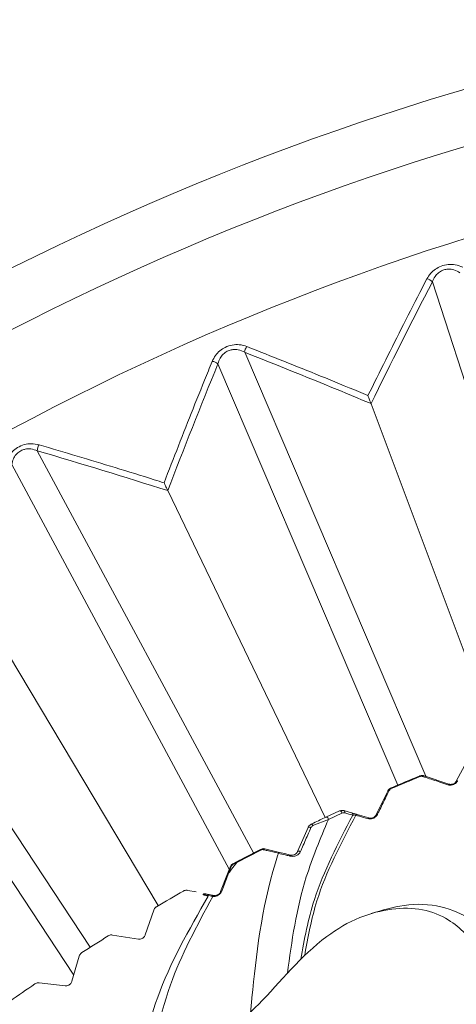
# Model space of a CAD drawing. Units: millimetres. Extents: x 19992 to 21337, y -13250 to -11400.
# Drawn here: x 20355 to 20360, y -12009 to -11997 of the extents above; entities that cross this region are included whole.
import ezdxf

# ---------------------------------------------------------------- set-up
doc = ezdxf.new("R2010")
doc.units = ezdxf.units.MM
doc.layers.add('layer 1', color=170, linetype='Continuous', lineweight=0)

msp = doc.modelspace()

# ---------------------------------------------------------------- linework, layer by layer
at = {"layer": 'layer 1'}
for p, q in [((20361.413, -12005.186), (20359.663, -11999.801)), ((20359.581, -12005.89), (20357.35, -12000.669)), ((20359.238, -12005.997), (20357.021, -12000.809)), ((20360.484, -12005.505), (20358.907, -12001.302)), ((20357.46, -12006.834), (20354.795, -12001.881)), ((20357.16, -12007.032), (20354.48, -12002.051)), ((20358.341, -12006.398), (20356.402, -12002.372)), ((20355.446, -12007.995), (20352.359, -12003.318)), ((20355.243, -12008.337), (20352.06, -12003.515)), ((20356.285, -12007.481), (20354.004, -12003.663)), ((20360.112, -12005.664), (20359.958, -12005.949)), ((20359.867, -12005.985), (20359.56, -12005.883)), ((20359.113, -12006.071), (20358.971, -12006.362)), ((20358.517, -12006.316), (20358.35, -12006.394)), ((20358.382, -12006.42), (20358.549, -12006.343)), ((20358.667, -12006.34), (20358.57, -12006.312)), ((20358.881, -12006.402), (20358.735, -12006.36)), ((20358.192, -12006.497), (20358.382, -12006.42)), ((20358.132, -12006.519), (20358.002, -12006.815)), ((20357.546, -12006.789), (20357.25, -12006.943)), ((20357.252, -12006.952), (20357.548, -12006.798)), ((20357.781, -12006.827), (20357.599, -12006.783)), ((20357.25, -12006.943), (20357.205, -12006.967)), ((20357.206, -12006.975), (20357.252, -12006.952)), ((20357.138, -12007.089), (20357.053, -12007.309)), ((20357.17, -12007.007), (20357.138, -12007.089)), ((20356.649, -12007.294), (20356.751, -12007.314)), ((20356.97, -12007.357), (20356.967, -12007.357)), ((20356.951, -12007.367), (20356.956, -12007.368)), ((20356.125, -12007.842), (20356.23, -12007.536)), ((20355.721, -12007.844), (20356.041, -12007.893)), ((20355.221, -12008.414), (20355.312, -12008.103)), ((20354.817, -12008.432), (20355.139, -12008.468))]:
    msp.add_line(p, q, dxfattribs=at)
at = {"layer": 'layer 1', "flags": 128}
for points in [[(20358.167, -12006.522), (20358.162, -12006.519), (20358.156, -12006.517), (20358.15, -12006.515), (20358.145, -12006.514), (20358.14, -12006.514), (20358.136, -12006.515), (20358.133, -12006.516), (20358.132, -12006.519)], [(20358.192, -12006.497), (20358.19, -12006.493), (20358.187, -12006.489), (20358.184, -12006.485), (20358.181, -12006.483), (20358.178, -12006.481), (20358.174, -12006.48), (20358.171, -12006.479), (20358.169, -12006.48)], [(20358.036, -12006.817), (20358.031, -12006.815), (20358.026, -12006.812), (20358.02, -12006.811), (20358.015, -12006.81), (20358.01, -12006.81), (20358.007, -12006.811), (20358.004, -12006.813), (20358.002, -12006.815)]]:
    msp.add_lwpolyline(points, dxfattribs=at)
at = {"layer": 'layer 1'}
for centre, radius, start, end in [((20369.572, -12029.719), 42.49, 50.1237, 251.7482), ((20369.572, -12029.719), 37.352, 50.6301, 250.797), ((20369.572, -12029.719), 36.879, 50.9855, 250.7667), ((20369.572, -12029.719), 33.66, 52.4566, 251.2715), ((20369.572, -12029.719), 32.984, 52.6244, 251.5522), ((20369.572, -12029.719), 31.899, 52.8666, 252.1878), ((20359.574, -11999.891), 0.127, 45.3878, 80.5167), ((20357.476, -12000.678), 0.127, 140.6249, 175.7504), ((20356.94, -12000.907), 0.127, 50.5391, 85.6514), ((20354.921, -12001.879), 0.127, 145.7612, 180.9024), ((20369.317, -12029.719), 25.774, 112.3724, 113.2276), ((20369.317, -12029.719), 25.766, 112.3724, 113.2276), ((20357.993, -12006.512), 1.638, 22.221, 22.5216), ((20359.558, -12005.897), 0.0147, 85.6888, 155.4776), ((20359.866, -12006), 0.0146, 85.8318, 155.504), ((20359.124, -12006.08), 0.0147, 70.1199, 139.9072), ((20358.596, -12006.277), 0.607, 22.832, 23.6438), ((20358.357, -12006.419), 0.0257, 356.8255, 105.5895), ((20358.523, -12006.341), 0.0258, 355.7031, 104.1639), ((20358.562, -12006.334), 0.0234, 343.9191, 69.3948), ((20358.659, -12006.362), 0.0235, 343.2894, 69.217), ((20358.734, -12006.374), 0.0146, 88.1968, 157.8574), ((20358.982, -12006.371), 0.0146, 70.0955, 139.7765), ((20358.881, -12006.416), 0.0146, 88.2305, 157.9209), ((20369.317, -12029.719), 25.774, 117.1724, 118.0276), ((20357.561, -12006.79), 0.015, 176.7405, 211.2559), ((20357.599, -12006.799), 0.0161, 89.1003, 160.4824), ((20357.781, -12006.843), 0.016, 89.9419, 161.3008), ((20357.705, -12006.82), 0.213, 345.8158, 349.4412), ((20357.213, -12006.971), 0.00817, 154.9522, 209.7306), ((20357.264, -12006.944), 0.0139, 176.1683, 212.0682), ((20357.149, -12007.097), 0.0132, 75.9152, 144.0002), ((20357.18, -12007.014), 0.0123, 83.8478, 148.8617), ((20369.317, -12029.719), 25.774, 119.5724, 120.4276), ((20356.857, -12007.361), 0.0255, 78.7411, 142.7904), ((20356.966, -12007.373), 0.0162, 89.4969, 160.3136), ((20356.971, -12007.373), 0.0155, 93.3578, 163.5502), ((20357.063, -12007.317), 0.0131, 75.693, 143.7401), ((20369.317, -12029.719), 25.774, 121.9724, 122.8276), ((20369.317, -12029.719), 25.774, 124.3724, 125.1999)]:
    msp.add_arc(centre, radius, start, end, dxfattribs=at)
at = {"layer": 'layer 1', "extrusion": (0, 0, -1)}
for centre, major_axis, ratio, start_param, end_param in [((21205.975, -11757.955), (-851.584, -276.696), 0.188291, 0.180834, 0.188038), ((19560.897, -12375.363), (-823.353, -351.918), 0.188291, 2.953554, 2.960758), ((21178.247, -11684.075), (-823.353, -351.918), 0.188291, 0.180834, 0.188038), ((19595.136, -12446.461), (-788.492, -424.306), 0.188291, 2.953554, 2.960758), ((20364.788, -12008.122), (-10.293, 2.972), 0.001137, 5.347219, 5.358963)]:
    msp.add_ellipse(centre, major_axis=major_axis, ratio=ratio, start_param=start_param, end_param=end_param, dxfattribs=at)
at = {"layer": 'layer 1'}
for points, knots in [([(20360.038, -11999.622), (20360.008, -11999.61), (20359.954, -11999.588), (20359.859, -11999.584), (20359.772, -11999.604), (20359.697, -11999.644), (20359.635, -11999.699), (20359.609, -11999.742), (20359.595, -11999.766)], [0, 0, 0, 0, 0.203427, 0.366998, 0.531583, 0.675352, 0.822914, 1, 1, 1, 1]), ([(20359.663, -11999.801), (20359.672, -11999.779), (20359.69, -11999.739), (20359.734, -11999.689), (20359.786, -11999.657), (20359.83, -11999.646), (20359.877, -11999.643), (20359.937, -11999.652), (20359.979, -11999.676), (20360.003, -11999.69)], [0, 0, 0, 0, 0.1840288, 0.3312502, 0.4696535, 0.5886331, 0.627616, 0.7892593, 1, 1, 1, 1]), ([(20359.595, -11999.766), (20359.575, -11999.803), (20359.479, -11999.989), (20359.235, -12000.465), (20359.015, -12000.909), (20358.869, -12001.202)], [0, 0, 0, 0, 0.078308, 0.391542, 1, 1, 1, 1]), ([(20357.378, -12000.598), (20357.347, -12000.588), (20357.292, -12000.571), (20357.197, -12000.576), (20357.112, -12000.603), (20357.041, -12000.65), (20356.984, -12000.71), (20356.962, -12000.756), (20356.95, -12000.781)], [0, 0, 0, 0, 0.203426, 0.366993, 0.531585, 0.675352, 0.822917, 1, 1, 1, 1]), ([(20357.021, -12000.809), (20357.028, -12000.786), (20357.042, -12000.745), (20357.082, -12000.692), (20357.131, -12000.655), (20357.174, -12000.641), (20357.22, -12000.633), (20357.28, -12000.636), (20357.325, -12000.657), (20357.35, -12000.669)], [0, 0, 0, 0, 0.184028, 0.331249, 0.469651, 0.588635, 0.627606, 0.789261, 1, 1, 1, 1]), ([(20358.869, -12001.202), (20358.83, -12001.185), (20358.636, -12001.105), (20358.139, -12000.9), (20357.681, -12000.718), (20357.378, -12000.598)], [0, 0, 0, 0, 0.078308, 0.391543, 1, 1, 1, 1]), ([(20356.95, -12000.781), (20356.934, -12000.82), (20356.855, -12001.013), (20356.655, -12001.51), (20356.475, -12001.971), (20356.356, -12002.276)], [0, 0, 0, 0, 0.078309, 0.391542, 1, 1, 1, 1]), ([(20358.907, -12001.302), (20358.902, -12001.289), (20358.891, -12001.26), (20358.879, -12001.227), (20358.872, -12001.208), (20358.869, -12001.202), (20358.869, -12001.202)], [0, 0, 0, 0, 0.323095, 0.769663, 0.985206, 1, 1, 1, 1]), ([(20354.817, -12001.808), (20354.785, -12001.801), (20354.729, -12001.789), (20354.634, -12001.802), (20354.552, -12001.838), (20354.486, -12001.891), (20354.435, -12001.955), (20354.416, -12002.003), (20354.407, -12002.029)], [0, 0, 0, 0, 0.203428, 0.366997, 0.531585, 0.675353, 0.822914, 1, 1, 1, 1]), ([(20354.48, -12002.051), (20354.485, -12002.027), (20354.495, -12001.985), (20354.53, -12001.928), (20354.576, -12001.888), (20354.617, -12001.869), (20354.663, -12001.858), (20354.723, -12001.855), (20354.769, -12001.872), (20354.795, -12001.881)], [0, 0, 0, 0, 0.184028, 0.331247, 0.469636, 0.588638, 0.627602, 0.789264, 1, 1, 1, 1]), ([(20356.356, -12002.276), (20356.316, -12002.263), (20356.115, -12002.2), (20355.602, -12002.041), (20355.129, -12001.901), (20354.817, -12001.808)], [0, 0, 0, 0, 0.07831, 0.391543, 1, 1, 1, 1]), ([(20356.402, -12002.372), (20356.397, -12002.36), (20356.383, -12002.332), (20356.368, -12002.301), (20356.359, -12002.282), (20356.356, -12002.276), (20356.356, -12002.276)], [0, 0, 0, 0, 0.323114, 0.769686, 0.985224, 1, 1, 1, 1]), ([(20359.56, -12005.883), (20359.555, -12005.882), (20359.545, -12005.879), (20359.526, -12005.878), (20359.513, -12005.883), (20359.506, -12005.885)], [0, 0, 0, 0, 0.2568575, 0.6226897, 1, 1, 1, 1]), ([(20359.51, -12005.893), (20359.514, -12005.891), (20359.523, -12005.888), (20359.535, -12005.889), (20359.542, -12005.891), (20359.545, -12005.891)], [0, 0, 0, 0, 0.368071, 0.734602, 1, 1, 1, 1]), ([(20359.545, -12005.891), (20359.559, -12005.896), (20359.629, -12005.919), (20359.731, -12005.953), (20359.82, -12005.983), (20359.852, -12005.994)], [0, 0, 0, 0, 0.136651, 0.683276, 1, 1, 1, 1]), ([(20359.852, -12005.994), (20359.862, -12005.996), (20359.88, -12006), (20359.911, -12005.997), (20359.938, -12005.985), (20359.959, -12005.968), (20359.969, -12005.954), (20359.974, -12005.946), (20359.975, -12005.945)], [0, 0, 0, 0, 0.213296, 0.42815, 0.614633, 0.786769, 0.974655, 1, 1, 1, 1]), ([(20359.958, -12005.949), (20359.958, -12005.95), (20359.955, -12005.955), (20359.947, -12005.966), (20359.932, -12005.978), (20359.919, -12005.984), (20359.906, -12005.988), (20359.896, -12005.989), (20359.881, -12005.989), (20359.874, -12005.987), (20359.867, -12005.985)], [0, 0, 0, 0, 0.026576, 0.219366, 0.389032, 0.533286, 0.569312, 0.760278, 0.78056, 1, 1, 1, 1]), ([(20358.987, -12006.357), (20358.994, -12006.344), (20359.026, -12006.278), (20359.073, -12006.181), (20359.114, -12006.097), (20359.129, -12006.066)], [0, 0, 0, 0, 0.136654, 0.683271, 1, 1, 1, 1]), ([(20359.152, -12006.034), (20359.149, -12006.035), (20359.139, -12006.04), (20359.124, -12006.052), (20359.117, -12006.064), (20359.113, -12006.071)], [0, 0, 0, 0, 0.156156, 0.587835, 1, 1, 1, 1]), ([(20359.129, -12006.066), (20359.132, -12006.062), (20359.137, -12006.054), (20359.147, -12006.046), (20359.153, -12006.042), (20359.155, -12006.042)], [0, 0, 0, 0, 0.422522, 0.848212, 1, 1, 1, 1]), ([(20358.681, -12006.369), (20358.502, -12006.713), (20358.2, -12007.296), (20358.084, -12007.896), (20358.043, -12008.142)], [0, 0, 0, 0, 0.5403751, 0.9156894, 0.9156894, 0.9156894, 0.9156894]), ([(20358.09, -12008.096), (20358.13, -12007.87), (20358.237, -12007.285), (20358.536, -12006.718), (20358.721, -12006.369)], [0.0197622, 0.0197622, 0.0197622, 0.0197622, 0.3973444, 1, 1, 1, 1]), ([(20358.35, -12006.394), (20358.303, -12006.416), (20358.248, -12006.442), (20358.179, -12006.475), (20358.169, -12006.48)], [0, 0, 0, 0, 0.850393, 1, 1, 1, 1]), ([(20358.57, -12006.312), (20358.565, -12006.311), (20358.548, -12006.307), (20358.53, -12006.312), (20358.517, -12006.316)], [0, 0, 0, 0, 0.264405, 1, 1, 1, 1]), ([(20358.549, -12006.343), (20358.558, -12006.341), (20358.57, -12006.337), (20358.581, -12006.34), (20358.584, -12006.341)], [0, 0, 0, 0, 0.7333478, 1, 1, 1, 1]), ([(20358.667, -12006.34), (20358.67, -12006.341), (20358.677, -12006.343), (20358.691, -12006.347), (20358.706, -12006.351), (20358.721, -12006.356), (20358.73, -12006.358), (20358.735, -12006.36)], [0, 0, 0, 0, 0.214272, 0.432394, 0.626634, 0.813205, 1, 1, 1, 1]), ([(20358.681, -12006.369), (20358.683, -12006.368), (20358.688, -12006.367), (20358.696, -12006.366), (20358.705, -12006.366), (20358.712, -12006.367), (20358.717, -12006.368), (20358.719, -12006.368), (20358.721, -12006.369)], [0, 0, 0, 0, 0.240496, 0.474468, 0.668091, 0.838637, 0.869389, 1, 1, 1, 1]), ([(20358.721, -12006.369), (20358.735, -12006.373), (20358.784, -12006.387), (20358.833, -12006.401), (20358.867, -12006.411)], [0, 0, 0, 0, 0.290699, 1, 1, 1, 1]), ([(20358.867, -12006.411), (20358.877, -12006.413), (20358.895, -12006.416), (20358.926, -12006.411), (20358.952, -12006.399), (20358.972, -12006.381), (20358.983, -12006.367), (20358.987, -12006.358), (20358.987, -12006.357)], [0, 0, 0, 0, 0.213323, 0.428143, 0.614629, 0.786759, 0.974668, 1, 1, 1, 1]), ([(20358.971, -12006.362), (20358.971, -12006.362), (20358.968, -12006.368), (20358.96, -12006.379), (20358.946, -12006.392), (20358.934, -12006.398), (20358.92, -12006.403), (20358.911, -12006.404), (20358.896, -12006.405), (20358.888, -12006.403), (20358.881, -12006.402)], [0, 0, 0, 0, 0.026614, 0.21938, 0.389065, 0.533222, 0.56933, 0.760238, 0.780576, 1, 1, 1, 1]), ([(20357.877, -12008.315), (20357.93, -12007.919), (20358.02, -12007.284), (20358.283, -12006.656), (20358.382, -12006.42)], [0.0229288, 0.0229288, 0.0229288, 0.0229288, 0.6326584, 1, 1, 1, 1]), ([(20358.169, -12006.48), (20358.163, -12006.484), (20358.149, -12006.491), (20358.138, -12006.506), (20358.133, -12006.516), (20358.132, -12006.519)], [0, 0, 0, 0, 0.377807, 0.874331, 1, 1, 1, 1]), ([(20358.167, -12006.522), (20358.17, -12006.517), (20358.174, -12006.51), (20358.183, -12006.502), (20358.188, -12006.499), (20358.192, -12006.497)], [0, 0, 0, 0, 0.481678, 0.614209, 1, 1, 1, 1]), ([(20358.036, -12006.817), (20358.042, -12006.804), (20358.073, -12006.736), (20358.116, -12006.637), (20358.154, -12006.552), (20358.167, -12006.522)], [0, 0, 0, 0, 0.139663, 0.698335, 1, 1, 1, 1]), ([(20357.766, -12006.838), (20357.753, -12006.877), (20357.562, -12007.472), (20357.481, -12008.179), (20357.429, -12008.734), (20357.423, -12008.793)], [0, 0, 0, 0, 0.059865, 0.900136, 1, 1, 1, 1]), ([(20357.599, -12006.783), (20357.595, -12006.782), (20357.585, -12006.78), (20357.567, -12006.781), (20357.553, -12006.786), (20357.546, -12006.789)], [0, 0, 0, 0, 0.229825, 0.606764, 1, 1, 1, 1]), ([(20357.548, -12006.798), (20357.553, -12006.796), (20357.562, -12006.792), (20357.574, -12006.792), (20357.581, -12006.793), (20357.584, -12006.794)], [0, 0, 0, 0, 0.38173, 0.761511, 1, 1, 1, 1]), ([(20357.584, -12006.794), (20357.598, -12006.797), (20357.658, -12006.812), (20357.719, -12006.826), (20357.766, -12006.838)], [0, 0, 0, 0, 0.228815, 1, 1, 1, 1]), ([(20357.766, -12006.838), (20357.793, -12006.844), (20357.835, -12006.854), (20357.886, -12006.866), (20357.907, -12006.871), (20357.911, -12006.872)], [0, 0, 0, 0, 0.585534, 0.921473, 1, 1, 1, 1]), ([(20357.914, -12006.859), (20357.894, -12006.854), (20357.848, -12006.843), (20357.806, -12006.833), (20357.781, -12006.827)], [0, 0, 0, 0, 0.413959, 1, 1, 1, 1]), ([(20357.911, -12006.872), (20357.921, -12006.874), (20357.941, -12006.877), (20357.974, -12006.872), (20358.005, -12006.858), (20358.026, -12006.838), (20358.034, -12006.822), (20358.036, -12006.817)], [0, 0, 0, 0, 0.189404, 0.373944, 0.630372, 0.885361, 1, 1, 1, 1]), ([(20358.002, -12006.815), (20358, -12006.819), (20357.994, -12006.831), (20357.98, -12006.846), (20357.958, -12006.858), (20357.937, -12006.862), (20357.922, -12006.861), (20357.915, -12006.859), (20357.914, -12006.859)], [0, 0, 0, 0, 0.121633, 0.391432, 0.652426, 0.828519, 0.966032, 1, 1, 1, 1]), ([(20357.152, -12007.084), (20357.164, -12007.068), (20357.197, -12007.023), (20357.231, -12006.979), (20357.252, -12006.952)], [0, 0, 0, 0, 0.377643, 1, 1, 1, 1]), ([(20357.205, -12006.967), (20357.201, -12006.97), (20357.19, -12006.977), (20357.178, -12006.991), (20357.172, -12007.002), (20357.17, -12007.007)], [0, 0, 0, 0, 0.296899, 0.657119, 1, 1, 1, 1]), ([(20357.182, -12007.001), (20357.183, -12006.998), (20357.186, -12006.991), (20357.192, -12006.984), (20357.199, -12006.979), (20357.202, -12006.977), (20357.206, -12006.975)], [0, 0, 0, 0, 0.35162, 0.64599, 0.705875, 1, 1, 1, 1]), ([(20357.067, -12007.304), (20357.072, -12007.29), (20357.101, -12007.217), (20357.129, -12007.143), (20357.152, -12007.084)], [0, 0, 0, 0, 0.19218, 1, 1, 1, 1]), ([(20357.152, -12007.084), (20357.157, -12007.07), (20357.167, -12007.042), (20357.177, -12007.015), (20357.182, -12007.001)], [0, 0, 0, 0, 0.503449, 1, 1, 1, 1]), ([(20356.596, -12007.302), (20356.603, -12007.299), (20356.615, -12007.293), (20356.634, -12007.292), (20356.645, -12007.293), (20356.649, -12007.294)], [0, 0, 0, 0, 0.363657, 0.729776, 1, 1, 1, 1]), ([(20356.9, -12007.366), (20356.88, -12007.361), (20356.839, -12007.35), (20356.838, -12007.348), (20356.837, -12007.347)], [0, 0, 0, 0, 0.4977891, 1, 1, 1, 1]), ([(20356.837, -12007.347), (20356.844, -12007.348), (20356.858, -12007.349), (20356.908, -12007.358), (20356.942, -12007.365), (20356.951, -12007.367)], [0, 0, 0, 0, 0.454325, 0.85656, 1, 1, 1, 1]), ([(20356.967, -12007.357), (20356.958, -12007.355), (20356.927, -12007.349), (20356.884, -12007.34), (20356.859, -12007.335), (20356.865, -12007.336), (20356.866, -12007.337)], [0, 0, 0, 0, 0.130812, 0.497565, 0.913338, 1, 1, 1, 1]), ([(20356.956, -12007.368), (20356.966, -12007.369), (20356.984, -12007.37), (20357.012, -12007.362), (20357.036, -12007.348), (20357.055, -12007.328), (20357.063, -12007.313), (20357.066, -12007.305), (20357.067, -12007.304)], [0, 0, 0, 0, 0.233464, 0.42801, 0.623477, 0.797893, 0.978842, 1, 1, 1, 1]), ([(20357.053, -12007.309), (20357.053, -12007.31), (20357.05, -12007.316), (20357.044, -12007.327), (20357.031, -12007.341), (20357.02, -12007.348), (20357.007, -12007.354), (20356.99, -12007.359), (20356.977, -12007.358), (20356.97, -12007.357)], [0, 0, 0, 0, 0.021879, 0.204819, 0.374477, 0.519374, 0.563393, 0.75659, 1, 1, 1, 1]), ([(20356.9, -12007.366), (20356.664, -12007.78), (20356.195, -12008.6), (20356.071, -12009.424), (20356.017, -12009.833)], [0, 0, 0, 0, 0.4819839, 0.9566341, 0.9566341, 0.9566341, 0.9566341]), ([(20356.155, -12009.749), (20356.217, -12009.319), (20356.333, -12008.526), (20356.761, -12007.732), (20356.956, -12007.368)], [0, 0, 0, 0, 0.542596, 1, 1, 1, 1]), ([(20360.622, -12008.264), (20360.592, -12008.2), (20360.481, -12007.962), (20360.216, -12007.669), (20359.782, -12007.471), (20359.34, -12007.45), (20359.045, -12007.539), (20358.91, -12007.579)], [0, 0, 0, 0, 0.112408, 0.419851, 0.622733, 0.826733, 1, 1, 1, 1]), ([(20356.23, -12007.536), (20356.232, -12007.529), (20356.238, -12007.516), (20356.251, -12007.502), (20356.261, -12007.496), (20356.263, -12007.495)], [0, 0, 0, 0, 0.419362, 0.84592, 1, 1, 1, 1]), ([(20357.423, -12008.793), (20357.455, -12008.761), (20357.768, -12008.455), (20358.135, -12007.977), (20358.751, -12007.614), (20359.165, -12007.509), (20359.553, -12007.511), (20359.939, -12007.675), (20360.26, -12008.011), (20360.46, -12008.518), (20360.403, -12009.178), (20360.111, -12009.872), (20359.575, -12010.521), (20358.898, -12010.966), (20358.172, -12011.233), (20357.504, -12011.31), (20357.085, -12011.212), (20356.915, -12011.117), (20356.879, -12011.097)], [0, 0, 0, 0, 0.013596, 0.13285, 0.179452, 0.221668, 0.264283, 0.306884, 0.37697, 0.447905, 0.519029, 0.613438, 0.692462, 0.771141, 0.849167, 0.92491, 0.98422, 1, 1, 1, 1]), ([(20355.669, -12007.855), (20355.675, -12007.851), (20355.687, -12007.845), (20355.706, -12007.842), (20355.717, -12007.843), (20355.721, -12007.844)], [0, 0, 0, 0, 0.3634509, 0.7295405, 1, 1, 1, 1]), ([(20356.041, -12007.893), (20356.048, -12007.894), (20356.062, -12007.895), (20356.085, -12007.889), (20356.103, -12007.877), (20356.116, -12007.862), (20356.123, -12007.85), (20356.125, -12007.843), (20356.125, -12007.842)], [0, 0, 0, 0, 0.2117795, 0.427063, 0.6137535, 0.7859545, 0.9737915, 1, 1, 1, 1]), ([(20355.312, -12008.103), (20355.315, -12008.097), (20355.32, -12008.083), (20355.332, -12008.069), (20355.342, -12008.062), (20355.344, -12008.061)], [0, 0, 0, 0, 0.419376, 0.846009, 1, 1, 1, 1]), ([(20354.765, -12008.445), (20354.771, -12008.442), (20354.783, -12008.435), (20354.802, -12008.431), (20354.812, -12008.432), (20354.817, -12008.432)], [0, 0, 0, 0, 0.36328, 0.729338, 1, 1, 1, 1]), ([(20355.139, -12008.468), (20355.146, -12008.469), (20355.16, -12008.469), (20355.182, -12008.462), (20355.2, -12008.449), (20355.213, -12008.434), (20355.218, -12008.421), (20355.22, -12008.415), (20355.221, -12008.414)], [0, 0, 0, 0, 0.211731, 0.427054, 0.613741, 0.785959, 0.973801, 1, 1, 1, 1])]:
    msp.add_open_spline(points, degree=3, knots=knots, dxfattribs=at)

doc.saveas('drawing.dxf')
